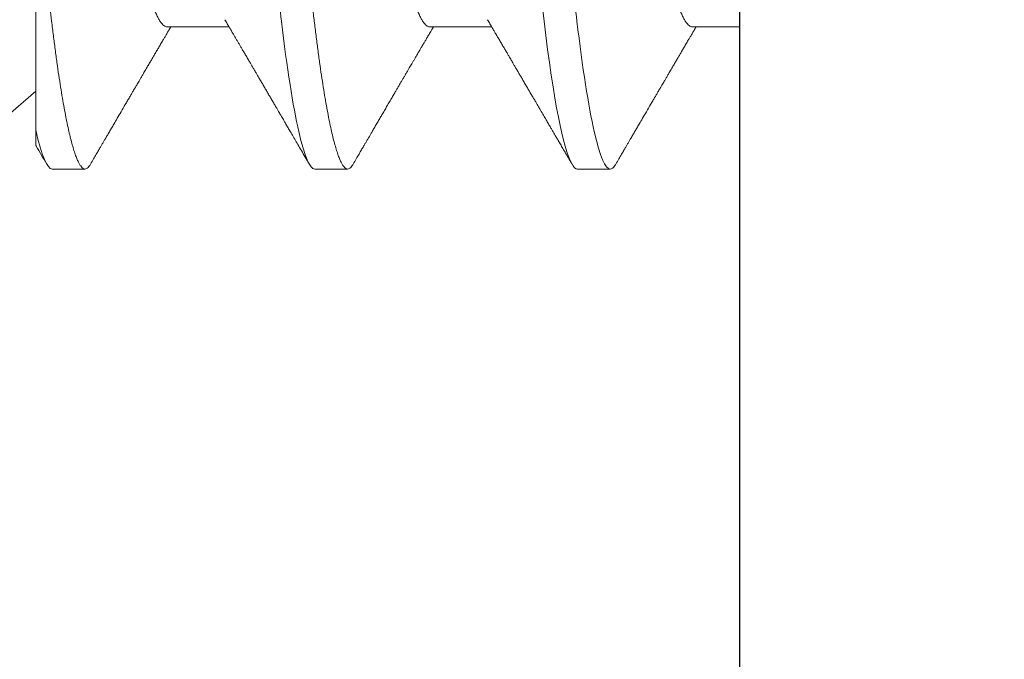
# Model space of a CAD drawing. Units: inches. Extents: x -1105 to 3066, y -331 to 837.
# Drawn here: x 2769 to 2769, y 507 to 507 of the extents above; entities that cross this region are included whole.
import ezdxf

# ---------------------------------------------------------------- set-up
doc = ezdxf.new("R2010")
doc.units = ezdxf.units.IN
doc.header["$LTSCALE"] = 0.5
doc.header["$MEASUREMENT"] = 0
doc.set_wipeout_variables(frame=1)
doc.linetypes.add('SLD-Solid', pattern=[0])
doc.layers.add('CRL_ALUMINUM', color=4, linetype='Continuous')
doc.layers.add('CRL_EXTRUSION', color=6, linetype='Continuous')

# ---------------------------------------------------------------- blocks, each defined once
blk = doc.blocks.new('*U241')
at = {"transparency": 33554687}
blk.add_wipeout([(0, -1.98533), (71, -1.98533), (71, 0), (0, 0)], dxfattribs=at)
blk = doc.blocks.new('*U122')
at = {"transparency": 33554687}
blk.add_lwpolyline([(-0.5, -3), (-0.25, -3), (-0.25, 3), (-0.5, 3)], close=True, dxfattribs=at)
blk = doc.blocks.new('*U34')
at = {"color": 7, "linetype": 'SLD-Solid', "lineweight": 15}
for p, q in [((0.116, -0.08756), (0.116, -0.03563)), ((0.141, -0.06794), (0.15278, -0.06794)), ((0.191, -0.06794), (0.20278, -0.06794)), ((0.241, -0.06794), (0.25278, -0.06794)), ((0.291, -0.06794), (0.30278, -0.06794)), ((0, -0.181), (0.116, -0.08016)), ((0.11912, -0.095), (0.12537, -0.095)), ((0.16912, -0.095), (0.17537, -0.095)), ((0.21912, -0.095), (0.22537, -0.095)), ((0.26912, -0.095), (0.27537, -0.095))]:
    blk.add_line(p, q, dxfattribs=at)
at = {"color": 7, "linetype": 'SLD-Solid', "lineweight": 15, "flags": 128}
for points in [[(0.19308, 0.09406), (0.1933, 0.09442), (0.19359, 0.09475), (0.19386, 0.09494), (0.19412, 0.095), (0.19441, 0.09493), (0.19471, 0.0947), (0.19501, 0.09432), (0.19533, 0.09379), (0.19565, 0.09309), (0.19597, 0.09224), (0.19629, 0.09128), (0.1966, 0.09019), (0.19693, 0.08894), (0.19725, 0.08756), (0.19758, 0.08604), (0.19791, 0.08437), (0.19824, 0.08258), (0.19857, 0.08066), (0.1989, 0.07861), (0.19922, 0.07644), (0.19954, 0.07419), (0.19986, 0.07185), (0.20018, 0.0694), (0.20049, 0.06687), (0.20081, 0.06403), (0.20114, 0.06111), (0.20145, 0.05811), (0.20176, 0.05504), (0.20206, 0.0519), (0.20235, 0.04871), (0.20262, 0.04566), (0.2029, 0.04252), (0.20318, 0.03929), (0.20347, 0.03597), (0.20377, 0.03258), (0.20407, 0.02912), (0.20438, 0.02559), (0.20469, 0.02201), (0.20501, 0.01837), (0.20534, 0.0147), (0.20566, 0.01105), (0.20598, 0.00738), (0.2063, 0.00369), (0.20662, 0), (0.20697, -0.00399), (0.20732, -0.00797), (0.20767, -0.01193), (0.20802, -0.01585), (0.20836, -0.01974), (0.20869, -0.02357), (0.20901, -0.02713), (0.20931, -0.03063), (0.20961, -0.03407), (0.20991, -0.03742), (0.2102, -0.0407), (0.21048, -0.0439), (0.21075, -0.047), (0.21102, -0.05003), (0.21129, -0.05301), (0.21158, -0.05595), (0.21187, -0.05878), (0.21216, -0.06155), (0.21246, -0.06425), (0.21276, -0.06687), (0.2131, -0.0696), (0.21344, -0.07223), (0.21378, -0.07474), (0.21413, -0.07713), (0.21448, -0.07939), (0.21483, -0.08151), (0.21516, -0.08338), (0.21549, -0.08511), (0.21581, -0.08672), (0.21614, -0.08818), (0.21646, -0.0895), (0.21678, -0.09068), (0.2171, -0.09172), (0.21741, -0.09261), (0.21772, -0.09336), (0.21802, -0.09396), (0.2183, -0.09442), (0.21859, -0.09475), (0.21886, -0.09494), (0.21912, -0.095), (0.21912, -0.095)], [(0.24308, 0.09406), (0.2433, 0.09442), (0.24359, 0.09475), (0.24386, 0.09494), (0.24412, 0.095), (0.24441, 0.09493), (0.24471, 0.0947), (0.24501, 0.09432), (0.24533, 0.09379), (0.24565, 0.09309), (0.24597, 0.09224), (0.24629, 0.09128), (0.2466, 0.09019), (0.24693, 0.08894), (0.24725, 0.08756), (0.24758, 0.08604), (0.24791, 0.08437), (0.24824, 0.08258), (0.24857, 0.08066), (0.2489, 0.07861), (0.24922, 0.07644), (0.24954, 0.07419), (0.24986, 0.07185), (0.25018, 0.0694), (0.25049, 0.06687), (0.25081, 0.06403), (0.25114, 0.06111), (0.25145, 0.05811), (0.25176, 0.05504), (0.25206, 0.0519), (0.25235, 0.04871), (0.25262, 0.04566), (0.2529, 0.04252), (0.25318, 0.03929), (0.25347, 0.03597), (0.25377, 0.03258), (0.25407, 0.02912), (0.25438, 0.02559), (0.25469, 0.02201), (0.25501, 0.01837), (0.25534, 0.0147), (0.25566, 0.01105), (0.25598, 0.00738), (0.2563, 0.00369), (0.25662, 0), (0.25697, -0.00399), (0.25732, -0.00797), (0.25767, -0.01193), (0.25802, -0.01585), (0.25836, -0.01974), (0.25869, -0.02357), (0.25901, -0.02713), (0.25931, -0.03063), (0.25961, -0.03407), (0.25991, -0.03742), (0.2602, -0.0407), (0.26048, -0.0439), (0.26075, -0.047), (0.26102, -0.05003), (0.26129, -0.05301), (0.26158, -0.05595), (0.26187, -0.05878), (0.26216, -0.06155), (0.26246, -0.06425), (0.26276, -0.06687), (0.2631, -0.0696), (0.26344, -0.07223), (0.26378, -0.07474), (0.26413, -0.07713), (0.26448, -0.07939), (0.26483, -0.08151), (0.26516, -0.08338), (0.26549, -0.08511), (0.26581, -0.08672), (0.26614, -0.08818), (0.26646, -0.0895), (0.26678, -0.09068), (0.2671, -0.09172), (0.26741, -0.09261), (0.26772, -0.09336), (0.26802, -0.09396), (0.2683, -0.09442), (0.26859, -0.09475), (0.26886, -0.09494), (0.26912, -0.095), (0.26912, -0.095)]]:
    blk.add_lwpolyline(points, dxfattribs=at)
at = {"color": 7, "linetype": 'SLD-Solid', "lineweight": 15}
for points, knots in [([(0.14413, 0.095), (0.14503, 0.095), (0.14608, 0.09269), (0.14828, 0.08306), (0.14943, 0.07575), (0.15101, 0.06243), (0.15152, 0.05761), (0.15247, 0.04756), (0.15291, 0.04234), (0.1544, 0.02542), (0.15551, 0.01273), (0.15774, -0.01273), (0.15885, -0.02542), (0.16034, -0.04234), (0.16078, -0.04756), (0.16173, -0.05761), (0.16224, -0.06243), (0.16382, -0.07575), (0.16497, -0.08306), (0.16717, -0.09269), (0.16822, -0.095), (0.16912, -0.095)], [0, 0, 0, 0, 0.125, 0.125, 0.25, 0.25, 0.3125, 0.3125, 0.375, 0.375, 0.5, 0.5, 0.625, 0.625, 0.6875, 0.6875, 0.75, 0.75, 0.875, 0.875, 1, 1, 1, 1]), ([(0.15038, 0.095), (0.15047, 0.09499), (0.15066, 0.09496), (0.15096, 0.09472), (0.15126, 0.09435), (0.15158, 0.09381), (0.1519, 0.09312), (0.15222, 0.09228), (0.15254, 0.09131), (0.15285, 0.09021), (0.15318, 0.08897), (0.1535, 0.08758), (0.15383, 0.08606), (0.15416, 0.0844), (0.15449, 0.0826), (0.15482, 0.08068), (0.15515, 0.07863), (0.15547, 0.07647), (0.15579, 0.07422), (0.15611, 0.07187), (0.15643, 0.06942), (0.15674, 0.06682), (0.15706, 0.06406), (0.15739, 0.06114), (0.1577, 0.05813), (0.15801, 0.05506), (0.15831, 0.05193), (0.1586, 0.04879), (0.15887, 0.04566), (0.15915, 0.04252), (0.15943, 0.03929), (0.15972, 0.03597), (0.16002, 0.03258), (0.16032, 0.02912), (0.16063, 0.02559), (0.16094, 0.02201), (0.16126, 0.01837), (0.16158, 0.01472), (0.16191, 0.01105), (0.16223, 0.00738), (0.16255, 0.00369), (0.16288, -0.0001), (0.16322, -0.00399), (0.16357, -0.00797), (0.16392, -0.01193), (0.16427, -0.01585), (0.16461, -0.01974), (0.16494, -0.0235), (0.16526, -0.02713), (0.16556, -0.03063), (0.16586, -0.03407), (0.16616, -0.03742), (0.16645, -0.0407), (0.16673, -0.0439), (0.167, -0.04701), (0.16727, -0.05005), (0.16754, -0.05304), (0.16783, -0.05596), (0.16812, -0.0588), (0.16841, -0.06157), (0.16871, -0.06427), (0.16902, -0.06696), (0.16935, -0.06963), (0.16969, -0.07225), (0.17003, -0.07477), (0.17038, -0.07715), (0.17073, -0.07941), (0.17107, -0.08149), (0.17141, -0.0834), (0.17174, -0.08514), (0.17206, -0.08674), (0.17239, -0.0882), (0.17271, -0.08952), (0.17303, -0.0907), (0.17335, -0.09174), (0.17366, -0.09263), (0.17397, -0.09338), (0.17426, -0.09398), (0.17455, -0.09444), (0.17484, -0.09477), (0.17511, -0.09496), (0.17538, -0.09502), (0.17566, -0.09495), (0.17596, -0.09472), (0.17621, -0.09443), (0.17637, -0.09415), (0.17642, -0.09405)], [0, 0, 0, 0, 0.012, 0.02412, 0.036352, 0.048686, 0.061113, 0.073625, 0.085491, 0.097414, 0.109386, 0.121397, 0.133438, 0.1455, 0.157573, 0.169648, 0.181715, 0.193764, 0.205571, 0.217344, 0.229073, 0.24075, 0.253291, 0.265752, 0.278122, 0.290394, 0.302556, 0.314603, 0.325888, 0.337264, 0.348743, 0.360317, 0.37198, 0.383723, 0.395539, 0.407419, 0.419354, 0.431336, 0.44314, 0.454971, 0.466821, 0.478679, 0.491485, 0.504279, 0.51705, 0.529787, 0.542479, 0.555115, 0.566968, 0.578753, 0.590462, 0.602088, 0.613621, 0.625056, 0.636386, 0.647682, 0.659083, 0.670585, 0.681973, 0.693445, 0.704992, 0.716609, 0.729221, 0.741893, 0.754614, 0.767374, 0.78016, 0.792963, 0.805038, 0.817108, 0.829162, 0.841191, 0.853186, 0.865138, 0.877037, 0.888875, 0.900643, 0.912333, 0.92373, 0.935038, 0.94625, 0.957359, 0.969359, 0.981479, 0.99371, 1, 1, 1, 1]), ([(0.20038, 0.095), (0.20128, 0.095), (0.20233, 0.09269), (0.20453, 0.08306), (0.20568, 0.07575), (0.20726, 0.06243), (0.20777, 0.05761), (0.20872, 0.04756), (0.20916, 0.04234), (0.21065, 0.02542), (0.21176, 0.01273), (0.21399, -0.01273), (0.2151, -0.02542), (0.21659, -0.04234), (0.21703, -0.04756), (0.21798, -0.05761), (0.21849, -0.06243), (0.22007, -0.07575), (0.22122, -0.08306), (0.22342, -0.09269), (0.22447, -0.095), (0.22537, -0.095)], [0, 0, 0, 0, 0.125, 0.125, 0.25, 0.25, 0.3125, 0.3125, 0.375, 0.375, 0.5, 0.5, 0.625, 0.625, 0.6875, 0.6875, 0.75, 0.75, 0.875, 0.875, 1, 1, 1, 1]), ([(0.25038, 0.095), (0.25128, 0.095), (0.25233, 0.09269), (0.25453, 0.08306), (0.25568, 0.07575), (0.25726, 0.06243), (0.25777, 0.05761), (0.25872, 0.04756), (0.25916, 0.04234), (0.26065, 0.02542), (0.26176, 0.01273), (0.26399, -0.01273), (0.2651, -0.02542), (0.26659, -0.04234), (0.26703, -0.04756), (0.26798, -0.05761), (0.26849, -0.06243), (0.27007, -0.07575), (0.27122, -0.08306), (0.27342, -0.09269), (0.27447, -0.095), (0.27537, -0.095)], [0, 0, 0, 0, 0.125, 0.125, 0.25, 0.25, 0.3125, 0.3125, 0.375, 0.375, 0.5, 0.5, 0.625, 0.625, 0.6875, 0.6875, 0.75, 0.75, 0.875, 0.875, 1, 1, 1, 1]), ([(0.30038, 0.095), (0.30128, 0.095), (0.30233, 0.09269), (0.30453, 0.08306), (0.30568, 0.07575), (0.30726, 0.06243), (0.30777, 0.05761), (0.30872, 0.04756), (0.30916, 0.04234), (0.31065, 0.02542), (0.31176, 0.01273), (0.31399, -0.01273), (0.3151, -0.02542), (0.31659, -0.04234), (0.31703, -0.04756), (0.31798, -0.05761), (0.31849, -0.06243), (0.32007, -0.07575), (0.32122, -0.08306), (0.32342, -0.09269), (0.32447, -0.095), (0.32538, -0.095)], [0, 0, 0, 0, 0.125, 0.125, 0.25, 0.25, 0.3125, 0.3125, 0.375, 0.375, 0.5, 0.5, 0.625, 0.625, 0.6875, 0.6875, 0.75, 0.75, 0.875, 0.875, 1, 1, 1, 1]), ([(0.11751, 0.06659), (0.11762, 0.06639), (0.11786, 0.06596), (0.11824, 0.06511), (0.11864, 0.06409), (0.11904, 0.0629), (0.11944, 0.0616), (0.11982, 0.06021), (0.12019, 0.05876), (0.12056, 0.0572), (0.12092, 0.05552), (0.12129, 0.05374), (0.12165, 0.05186), (0.12201, 0.04989), (0.12238, 0.04774), (0.12275, 0.0454), (0.12314, 0.04288), (0.12351, 0.04027), (0.12388, 0.03759), (0.12422, 0.03487), (0.12456, 0.0321), (0.12491, 0.02926), (0.12527, 0.02632), (0.12563, 0.02341), (0.12598, 0.02053), (0.12633, 0.01771), (0.12668, 0.01484), (0.12704, 0.01192), (0.1274, 0.00897), (0.12776, 0.006), (0.12813, 0.003), (0.12849, 0.00005), (0.12885, -0.00285), (0.1292, -0.0057), (0.12955, -0.00853), (0.12989, -0.01134), (0.13023, -0.01412), (0.13059, -0.01702), (0.13096, -0.02003), (0.13134, -0.02314), (0.13171, -0.02617), (0.13207, -0.02913), (0.13243, -0.03201), (0.13277, -0.03483), (0.13312, -0.03757), (0.13348, -0.04025), (0.13386, -0.04286), (0.13425, -0.0454), (0.13462, -0.04771), (0.13497, -0.04979), (0.13531, -0.05167), (0.13566, -0.05347), (0.136, -0.05517), (0.13635, -0.05679), (0.13672, -0.0584), (0.13711, -0.05997), (0.13753, -0.06148), (0.13793, -0.06283), (0.13832, -0.06399), (0.1387, -0.06496), (0.13905, -0.06577), (0.13939, -0.06644), (0.13973, -0.067), (0.14006, -0.06742), (0.14038, -0.06772), (0.1407, -0.0679), (0.1409, -0.06793), (0.141, -0.06794)], [0, 0, 0, 0, 0.014617, 0.031166, 0.047812, 0.064537, 0.081319, 0.096334, 0.111364, 0.126393, 0.141406, 0.156388, 0.171324, 0.1862, 0.201002, 0.217772, 0.234407, 0.25089, 0.267203, 0.283329, 0.299063, 0.314967, 0.331044, 0.347281, 0.361899, 0.376618, 0.391424, 0.406304, 0.421244, 0.436228, 0.451242, 0.466272, 0.480555, 0.494825, 0.509069, 0.523274, 0.537429, 0.55152, 0.568029, 0.584415, 0.600659, 0.616746, 0.632981, 0.649039, 0.665198, 0.681545, 0.698064, 0.714735, 0.731542, 0.745606, 0.759738, 0.773925, 0.788156, 0.802418, 0.816697, 0.833532, 0.850352, 0.867136, 0.883864, 0.898736, 0.913532, 0.928239, 0.942844, 0.957334, 0.971698, 0.985923, 1, 1, 1, 1]), ([(0.16751, 0.06659), (0.16762, 0.06639), (0.16786, 0.06596), (0.16824, 0.06511), (0.16864, 0.06409), (0.16904, 0.0629), (0.16944, 0.0616), (0.16982, 0.06021), (0.17019, 0.05876), (0.17056, 0.0572), (0.17092, 0.05552), (0.17129, 0.05374), (0.17165, 0.05186), (0.17201, 0.04989), (0.17238, 0.04774), (0.17275, 0.0454), (0.17314, 0.04288), (0.17351, 0.04027), (0.17388, 0.03759), (0.17422, 0.03487), (0.17456, 0.0321), (0.17491, 0.02926), (0.17527, 0.02632), (0.17563, 0.02341), (0.17598, 0.02053), (0.17633, 0.01771), (0.17668, 0.01484), (0.17704, 0.01192), (0.1774, 0.00897), (0.17776, 0.006), (0.17813, 0.003), (0.17849, 0.00005), (0.17885, -0.00285), (0.1792, -0.0057), (0.17955, -0.00853), (0.17989, -0.01134), (0.18023, -0.01412), (0.18059, -0.01702), (0.18096, -0.02003), (0.18134, -0.02314), (0.18171, -0.02617), (0.18207, -0.02913), (0.18243, -0.03201), (0.18277, -0.03483), (0.18312, -0.03757), (0.18348, -0.04025), (0.18386, -0.04286), (0.18425, -0.0454), (0.18462, -0.04771), (0.18497, -0.04979), (0.18531, -0.05167), (0.18566, -0.05347), (0.186, -0.05517), (0.18635, -0.05679), (0.18672, -0.0584), (0.18711, -0.05997), (0.18753, -0.06148), (0.18793, -0.06283), (0.18832, -0.06399), (0.1887, -0.06496), (0.18905, -0.06577), (0.18939, -0.06644), (0.18973, -0.067), (0.19006, -0.06742), (0.19038, -0.06772), (0.1907, -0.0679), (0.1909, -0.06793), (0.191, -0.06794)], [0, 0, 0, 0, 0.014614, 0.031163, 0.047809, 0.064534, 0.081316, 0.096332, 0.111362, 0.126391, 0.141404, 0.156386, 0.171322, 0.186198, 0.200999, 0.217769, 0.234405, 0.250888, 0.267201, 0.283327, 0.299061, 0.314964, 0.331042, 0.347279, 0.361897, 0.376616, 0.391422, 0.406302, 0.421242, 0.436226, 0.45124, 0.46627, 0.480553, 0.494823, 0.509067, 0.523273, 0.537427, 0.551518, 0.568027, 0.584413, 0.600658, 0.616745, 0.63298, 0.649038, 0.665197, 0.681544, 0.698063, 0.714734, 0.731541, 0.745605, 0.759737, 0.773924, 0.788156, 0.802417, 0.816697, 0.833531, 0.850351, 0.867135, 0.883863, 0.898735, 0.913532, 0.928239, 0.942844, 0.957334, 0.971698, 0.985923, 1, 1, 1, 1]), ([(0.21751, 0.06659), (0.21762, 0.06639), (0.21786, 0.06596), (0.21824, 0.06511), (0.21864, 0.06409), (0.21904, 0.0629), (0.21944, 0.0616), (0.21982, 0.06021), (0.22019, 0.05876), (0.22056, 0.0572), (0.22092, 0.05552), (0.22129, 0.05374), (0.22165, 0.05186), (0.22201, 0.04989), (0.22238, 0.04774), (0.22275, 0.0454), (0.22314, 0.04288), (0.22351, 0.04027), (0.22388, 0.03759), (0.22422, 0.03487), (0.22456, 0.0321), (0.22491, 0.02926), (0.22527, 0.02632), (0.22563, 0.02341), (0.22598, 0.02053), (0.22633, 0.01771), (0.22668, 0.01484), (0.22704, 0.01192), (0.2274, 0.00897), (0.22776, 0.006), (0.22813, 0.003), (0.22849, 0.00005), (0.22885, -0.00285), (0.2292, -0.0057), (0.22955, -0.00853), (0.22989, -0.01134), (0.23023, -0.01412), (0.23059, -0.01702), (0.23096, -0.02003), (0.23134, -0.02314), (0.23171, -0.02617), (0.23207, -0.02913), (0.23243, -0.03201), (0.23277, -0.03483), (0.23312, -0.03757), (0.23348, -0.04025), (0.23386, -0.04286), (0.23425, -0.0454), (0.23462, -0.04771), (0.23497, -0.04979), (0.23531, -0.05167), (0.23566, -0.05347), (0.236, -0.05517), (0.23635, -0.05679), (0.23672, -0.0584), (0.23711, -0.05997), (0.23753, -0.06148), (0.23793, -0.06283), (0.23832, -0.06399), (0.2387, -0.06496), (0.23905, -0.06577), (0.23939, -0.06644), (0.23973, -0.067), (0.24006, -0.06742), (0.24038, -0.06772), (0.2407, -0.0679), (0.2409, -0.06793), (0.241, -0.06794)], [0, 0, 0, 0, 0.01462, 0.031169, 0.047815, 0.06454, 0.081321, 0.096337, 0.111367, 0.126396, 0.141409, 0.156391, 0.171327, 0.186203, 0.201004, 0.217774, 0.23441, 0.250893, 0.267205, 0.283331, 0.299066, 0.314969, 0.331046, 0.347283, 0.361901, 0.37662, 0.391426, 0.406306, 0.421245, 0.43623, 0.451244, 0.466273, 0.480556, 0.494826, 0.50907, 0.523276, 0.53743, 0.551521, 0.56803, 0.584416, 0.600661, 0.616747, 0.632982, 0.64904, 0.665199, 0.681546, 0.698064, 0.714736, 0.731543, 0.745606, 0.759738, 0.773926, 0.788157, 0.802419, 0.816698, 0.833532, 0.850352, 0.867136, 0.883864, 0.898736, 0.913532, 0.928239, 0.942844, 0.957335, 0.971698, 0.985923, 1, 1, 1, 1]), ([(0.26751, 0.06659), (0.26762, 0.06639), (0.26786, 0.06596), (0.26824, 0.06511), (0.26864, 0.06409), (0.26904, 0.0629), (0.26944, 0.0616), (0.26982, 0.06021), (0.27019, 0.05876), (0.27056, 0.0572), (0.27092, 0.05552), (0.27129, 0.05374), (0.27165, 0.05186), (0.27201, 0.04989), (0.27238, 0.04774), (0.27275, 0.0454), (0.27314, 0.04288), (0.27351, 0.04027), (0.27388, 0.03759), (0.27422, 0.03487), (0.27456, 0.0321), (0.27491, 0.02926), (0.27527, 0.02632), (0.27563, 0.02341), (0.27598, 0.02053), (0.27633, 0.01771), (0.27668, 0.01484), (0.27704, 0.01192), (0.2774, 0.00897), (0.27776, 0.006), (0.27813, 0.003), (0.27849, 0.00005), (0.27885, -0.00285), (0.2792, -0.0057), (0.27955, -0.00853), (0.27989, -0.01134), (0.28023, -0.01412), (0.28059, -0.01702), (0.28096, -0.02003), (0.28134, -0.02314), (0.28171, -0.02617), (0.28207, -0.02913), (0.28243, -0.03201), (0.28277, -0.03483), (0.28312, -0.03757), (0.28348, -0.04025), (0.28386, -0.04286), (0.28425, -0.0454), (0.28462, -0.04771), (0.28497, -0.04979), (0.28531, -0.05167), (0.28566, -0.05347), (0.286, -0.05517), (0.28635, -0.05679), (0.28672, -0.0584), (0.28711, -0.05997), (0.28753, -0.06148), (0.28793, -0.06283), (0.28832, -0.06399), (0.2887, -0.06496), (0.28905, -0.06577), (0.28939, -0.06644), (0.28973, -0.067), (0.29006, -0.06742), (0.29038, -0.06772), (0.2907, -0.0679), (0.2909, -0.06793), (0.291, -0.06794)], [0, 0, 0, 0, 0.014617, 0.031166, 0.047812, 0.064537, 0.081319, 0.096334, 0.111364, 0.126393, 0.141406, 0.156388, 0.171324, 0.1862, 0.201002, 0.217772, 0.234407, 0.25089, 0.267203, 0.283329, 0.299063, 0.314967, 0.331044, 0.347281, 0.361899, 0.376618, 0.391424, 0.406304, 0.421244, 0.436228, 0.451242, 0.466272, 0.480555, 0.494825, 0.509069, 0.523274, 0.537429, 0.55152, 0.568029, 0.584415, 0.600659, 0.616746, 0.632981, 0.649039, 0.665198, 0.681545, 0.698064, 0.714735, 0.731542, 0.745606, 0.759738, 0.773925, 0.788156, 0.802418, 0.816697, 0.833532, 0.850352, 0.867136, 0.883864, 0.898736, 0.913532, 0.928239, 0.942844, 0.957334, 0.971698, 0.985923, 1, 1, 1, 1]), ([(0.116, -0.03563), (0.1161, -0.03671), (0.11628, -0.03887), (0.11656, -0.04204), (0.11683, -0.04512), (0.1171, -0.04814), (0.11736, -0.05109), (0.11763, -0.05393), (0.1179, -0.05668), (0.11817, -0.05932), (0.11845, -0.06191), (0.11873, -0.06443), (0.11903, -0.06701), (0.11935, -0.06963), (0.11969, -0.07225), (0.12003, -0.07477), (0.12038, -0.07715), (0.12073, -0.07941), (0.12107, -0.08149), (0.12141, -0.0834), (0.12174, -0.08514), (0.12206, -0.08674), (0.12239, -0.0882), (0.12271, -0.08952), (0.12303, -0.0907), (0.12335, -0.09174), (0.12366, -0.09263), (0.12397, -0.09338), (0.12426, -0.09398), (0.12455, -0.09444), (0.12484, -0.09477), (0.12511, -0.09496), (0.12538, -0.09502), (0.12566, -0.09495), (0.12596, -0.09472), (0.12621, -0.09443), (0.12637, -0.09415), (0.12642, -0.09405)], [0, 0, 0, 0, 0.028003, 0.055782, 0.083321, 0.110618, 0.13801, 0.165652, 0.191928, 0.218398, 0.245047, 0.271859, 0.29882, 0.330024, 0.361377, 0.392853, 0.424423, 0.45606, 0.487737, 0.517613, 0.547476, 0.5773, 0.607063, 0.636742, 0.666313, 0.695753, 0.725043, 0.754159, 0.783083, 0.811284, 0.839262, 0.867002, 0.894487, 0.924179, 0.954166, 0.984428, 1, 1, 1, 1]), ([(0.15199, -0.0666), (0.15215, -0.06686), (0.15243, -0.06734), (0.15281, -0.06798), (0.1531, -0.06848), (0.15331, -0.06884), (0.15347, -0.06912), (0.15362, -0.06936), (0.15382, -0.0697), (0.15408, -0.07015), (0.15439, -0.07068), (0.1547, -0.07119), (0.15499, -0.0717), (0.15531, -0.07224), (0.15566, -0.07284), (0.15606, -0.07351), (0.15646, -0.07419), (0.15683, -0.07482), (0.15713, -0.07534), (0.15737, -0.07576), (0.15757, -0.07609), (0.15775, -0.0764), (0.15797, -0.07677), (0.15825, -0.07725), (0.1586, -0.07785), (0.15899, -0.07852), (0.1594, -0.07921), (0.1598, -0.0799), (0.1602, -0.08058), (0.1606, -0.08127), (0.16101, -0.08196), (0.1614, -0.08264), (0.16177, -0.08327), (0.16208, -0.0838), (0.16234, -0.08423), (0.16254, -0.08458), (0.16271, -0.08488), (0.16291, -0.08522), (0.16316, -0.08564), (0.16347, -0.08618), (0.16384, -0.08682), (0.16427, -0.08755), (0.16476, -0.08839), (0.16531, -0.08933), (0.16592, -0.09037), (0.16659, -0.09151), (0.16731, -0.09276), (0.16782, -0.09362), (0.16808, -0.09407)], [0, 0, 0, 0, 0.028741, 0.052206, 0.070389, 0.083289, 0.091655, 0.100192, 0.109716, 0.129562, 0.14923, 0.167477, 0.185488, 0.204579, 0.226398, 0.250945, 0.278222, 0.300841, 0.319733, 0.334857, 0.346211, 0.356146, 0.368689, 0.386909, 0.408849, 0.433973, 0.459587, 0.484397, 0.509319, 0.534353, 0.559498, 0.584754, 0.608501, 0.627524, 0.643266, 0.655728, 0.665271, 0.676302, 0.692221, 0.71174, 0.734865, 0.761661, 0.792148, 0.826326, 0.864198, 0.905766, 0.951033, 1, 1, 1, 1]), ([(0.20199, -0.0666), (0.20215, -0.06687), (0.20245, -0.06737), (0.20286, -0.06807), (0.20323, -0.0687), (0.20358, -0.06929), (0.20394, -0.0699), (0.20433, -0.07056), (0.20473, -0.07125), (0.20514, -0.07194), (0.20552, -0.0726), (0.20587, -0.07319), (0.20616, -0.07369), (0.2064, -0.07409), (0.20661, -0.07445), (0.20684, -0.07484), (0.20712, -0.07532), (0.20745, -0.07588), (0.20781, -0.07649), (0.20817, -0.07712), (0.20856, -0.07777), (0.20896, -0.07847), (0.20938, -0.07919), (0.20977, -0.07985), (0.2101, -0.08041), (0.21035, -0.08084), (0.21053, -0.08115), (0.2107, -0.08144), (0.21089, -0.08176), (0.21112, -0.08215), (0.2114, -0.08264), (0.21174, -0.08321), (0.21216, -0.08393), (0.21263, -0.08475), (0.21313, -0.0856), (0.21358, -0.08637), (0.21397, -0.08703), (0.21432, -0.08763), (0.21465, -0.0882), (0.215, -0.0888), (0.21537, -0.08943), (0.21578, -0.09013), (0.21625, -0.09093), (0.21679, -0.09186), (0.21741, -0.09292), (0.21785, -0.09367), (0.21808, -0.09407)], [0, 0, 0, 0, 0.029361, 0.054966, 0.076812, 0.0975, 0.119866, 0.143912, 0.169638, 0.194697, 0.219715, 0.241345, 0.259454, 0.274039, 0.285419, 0.298901, 0.316371, 0.337761, 0.360456, 0.383114, 0.405733, 0.432344, 0.458902, 0.484142, 0.505347, 0.519498, 0.53094, 0.539957, 0.550895, 0.565235, 0.582978, 0.604125, 0.627535, 0.66195, 0.693036, 0.72079, 0.745449, 0.765327, 0.786135, 0.807872, 0.830539, 0.855242, 0.884218, 0.918001, 0.956595, 1, 1, 1, 1]), ([(0.25199, -0.0666), (0.25212, -0.06682), (0.25236, -0.06722), (0.25269, -0.06778), (0.25296, -0.06824), (0.25317, -0.0686), (0.25333, -0.06887), (0.25345, -0.06908), (0.25356, -0.06926), (0.25368, -0.06947), (0.25381, -0.06969), (0.25396, -0.06994), (0.25418, -0.07031), (0.25448, -0.07082), (0.25484, -0.07145), (0.25524, -0.07212), (0.25564, -0.0728), (0.25604, -0.07348), (0.25643, -0.07414), (0.25678, -0.07474), (0.25711, -0.07531), (0.25742, -0.07584), (0.25776, -0.07641), (0.25811, -0.07701), (0.25845, -0.0776), (0.25877, -0.07815), (0.25904, -0.0786), (0.25925, -0.07897), (0.25942, -0.07926), (0.25958, -0.07953), (0.25976, -0.07983), (0.25998, -0.0802), (0.26024, -0.08065), (0.26055, -0.08118), (0.2609, -0.08178), (0.26137, -0.08259), (0.26194, -0.08356), (0.26262, -0.08472), (0.26327, -0.08583), (0.26389, -0.0869), (0.26456, -0.08804), (0.26529, -0.08929), (0.26592, -0.09038), (0.2664, -0.09119), (0.26674, -0.09177), (0.26713, -0.09245), (0.26759, -0.09323), (0.26791, -0.09378), (0.26808, -0.09407)], [0, 0, 0, 0, 0.023866, 0.044184, 0.060953, 0.07403, 0.08364, 0.090206, 0.096875, 0.104286, 0.112439, 0.121334, 0.130971, 0.153572, 0.177167, 0.199317, 0.226716, 0.251516, 0.274214, 0.298894, 0.316951, 0.336293, 0.356919, 0.378831, 0.401634, 0.421954, 0.438132, 0.451416, 0.461804, 0.470131, 0.480931, 0.494386, 0.510799, 0.53017, 0.552496, 0.575697, 0.618794, 0.658605, 0.701713, 0.740158, 0.775242, 0.826576, 0.876514, 0.894097, 0.915236, 0.939933, 0.968187, 1, 1, 1, 1]), ([(0.12642, -0.09407), (0.12662, -0.09374), (0.12698, -0.09311), (0.12749, -0.09224), (0.12792, -0.0915), (0.12828, -0.09088), (0.1286, -0.09034), (0.12889, -0.08984), (0.12922, -0.08927), (0.12959, -0.08864), (0.13001, -0.08793), (0.13043, -0.0872), (0.13094, -0.08633), (0.13154, -0.0853), (0.13227, -0.08405), (0.13291, -0.08295), (0.13345, -0.08203), (0.13384, -0.08137), (0.1342, -0.08076), (0.1345, -0.08025), (0.13473, -0.07984), (0.13491, -0.07954), (0.13506, -0.07928), (0.13523, -0.079), (0.13543, -0.07866), (0.13567, -0.07824), (0.13596, -0.07776), (0.13627, -0.07722), (0.13665, -0.07657), (0.13707, -0.07586), (0.1375, -0.07511), (0.1379, -0.07444), (0.13826, -0.07382), (0.13861, -0.07323), (0.13896, -0.07262), (0.13935, -0.07196), (0.13977, -0.07125), (0.14017, -0.07058), (0.14052, -0.06998), (0.1408, -0.0695), (0.141, -0.06915), (0.14117, -0.06887), (0.14133, -0.0686), (0.14152, -0.06828), (0.14165, -0.06805), (0.14172, -0.06794)], [0, 0, 0, 0, 0.038354, 0.071699, 0.100038, 0.123372, 0.142638, 0.161682, 0.180924, 0.2077, 0.234848, 0.262366, 0.291172, 0.333846, 0.38142, 0.43389, 0.460323, 0.48701, 0.510336, 0.529883, 0.545652, 0.556656, 0.565092, 0.575359, 0.588455, 0.60438, 0.623132, 0.644583, 0.66601, 0.697424, 0.726081, 0.751984, 0.775158, 0.796424, 0.819739, 0.8451, 0.872506, 0.901365, 0.922822, 0.94108, 0.956141, 0.963085, 0.973244, 0.987138, 1, 1, 1, 1]), ([(0.17642, -0.09407), (0.17662, -0.09373), (0.17699, -0.09309), (0.17752, -0.09219), (0.17798, -0.0914), (0.17838, -0.09071), (0.17872, -0.09014), (0.17898, -0.08969), (0.17918, -0.08934), (0.17933, -0.08909), (0.17945, -0.08888), (0.17957, -0.08867), (0.17977, -0.08834), (0.18005, -0.08785), (0.18043, -0.0872), (0.18084, -0.0865), (0.18126, -0.08577), (0.18169, -0.08504), (0.18214, -0.08427), (0.18261, -0.08347), (0.1831, -0.08263), (0.18358, -0.08181), (0.18403, -0.08105), (0.18442, -0.08037), (0.18472, -0.07986), (0.18493, -0.0795), (0.1851, -0.07921), (0.18529, -0.07889), (0.18554, -0.07847), (0.18583, -0.07797), (0.18616, -0.07741), (0.1865, -0.07683), (0.18681, -0.07629), (0.1871, -0.0758), (0.18736, -0.07536), (0.18761, -0.07494), (0.18787, -0.07449), (0.18816, -0.074), (0.18848, -0.07345), (0.18882, -0.07286), (0.18916, -0.07229), (0.18945, -0.0718), (0.18966, -0.07144), (0.18981, -0.07119), (0.18992, -0.071), (0.19006, -0.07076), (0.19025, -0.07043), (0.19052, -0.06997), (0.19089, -0.06935), (0.1913, -0.06865), (0.19159, -0.06816), (0.19172, -0.06794)], [0, 0, 0, 0, 0.038743, 0.073281, 0.103614, 0.129746, 0.151677, 0.169409, 0.181934, 0.190959, 0.197972, 0.206025, 0.215209, 0.236542, 0.262237, 0.288864, 0.317352, 0.345474, 0.373214, 0.405742, 0.437731, 0.469181, 0.499552, 0.525539, 0.546577, 0.557925, 0.567446, 0.579513, 0.595326, 0.614885, 0.637703, 0.659446, 0.680929, 0.699865, 0.716253, 0.731212, 0.748439, 0.767112, 0.788079, 0.811339, 0.834444, 0.853544, 0.868595, 0.875684, 0.881843, 0.890783, 0.903221, 0.919156, 0.943989, 0.97428, 1, 1, 1, 1]), ([(0.22642, -0.09407), (0.22662, -0.09374), (0.22698, -0.09311), (0.22749, -0.09224), (0.22792, -0.0915), (0.22828, -0.09088), (0.2286, -0.09034), (0.22889, -0.08984), (0.22922, -0.08927), (0.22959, -0.08864), (0.23001, -0.08793), (0.23043, -0.0872), (0.23094, -0.08633), (0.23154, -0.0853), (0.23227, -0.08405), (0.23291, -0.08295), (0.23345, -0.08203), (0.23384, -0.08137), (0.2342, -0.08076), (0.2345, -0.08025), (0.23473, -0.07984), (0.23491, -0.07954), (0.23506, -0.07928), (0.23523, -0.079), (0.23543, -0.07866), (0.23567, -0.07824), (0.23596, -0.07776), (0.23627, -0.07722), (0.23665, -0.07657), (0.23707, -0.07586), (0.2375, -0.07511), (0.2379, -0.07444), (0.23826, -0.07382), (0.23861, -0.07323), (0.23896, -0.07262), (0.23935, -0.07196), (0.23977, -0.07125), (0.24017, -0.07058), (0.24052, -0.06998), (0.2408, -0.0695), (0.241, -0.06915), (0.24117, -0.06887), (0.24133, -0.0686), (0.24152, -0.06828), (0.24165, -0.06805), (0.24172, -0.06794)], [0, 0, 0, 0, 0.038354, 0.071699, 0.100038, 0.123372, 0.142638, 0.161682, 0.180924, 0.2077, 0.234848, 0.262366, 0.291172, 0.333846, 0.38142, 0.43389, 0.460323, 0.48701, 0.510336, 0.529883, 0.545652, 0.556656, 0.565092, 0.575359, 0.588455, 0.60438, 0.623132, 0.644583, 0.66601, 0.697424, 0.726081, 0.751984, 0.775158, 0.796424, 0.819739, 0.8451, 0.872506, 0.901365, 0.922822, 0.94108, 0.956141, 0.963085, 0.973244, 0.987138, 1, 1, 1, 1]), ([(0.27642, -0.09407), (0.27662, -0.09374), (0.27698, -0.09311), (0.27749, -0.09224), (0.27792, -0.0915), (0.27828, -0.09088), (0.2786, -0.09034), (0.27889, -0.08984), (0.27922, -0.08927), (0.27959, -0.08864), (0.28001, -0.08793), (0.28043, -0.0872), (0.28094, -0.08633), (0.28154, -0.0853), (0.28227, -0.08405), (0.28291, -0.08295), (0.28345, -0.08203), (0.28384, -0.08137), (0.2842, -0.08076), (0.2845, -0.08025), (0.28473, -0.07984), (0.28491, -0.07954), (0.28506, -0.07928), (0.28523, -0.079), (0.28543, -0.07866), (0.28567, -0.07824), (0.28596, -0.07776), (0.28627, -0.07722), (0.28665, -0.07657), (0.28707, -0.07586), (0.2875, -0.07511), (0.2879, -0.07444), (0.28826, -0.07382), (0.28861, -0.07323), (0.28896, -0.07262), (0.28935, -0.07196), (0.28977, -0.07125), (0.29017, -0.07058), (0.29052, -0.06998), (0.2908, -0.0695), (0.291, -0.06915), (0.29117, -0.06887), (0.29133, -0.0686), (0.29152, -0.06828), (0.29165, -0.06805), (0.29172, -0.06794)], [0, 0, 0, 0, 0.038354, 0.071699, 0.100038, 0.123372, 0.142638, 0.161682, 0.180924, 0.2077, 0.234848, 0.262366, 0.291172, 0.333846, 0.38142, 0.43389, 0.460323, 0.48701, 0.510336, 0.529883, 0.545652, 0.556656, 0.565092, 0.575359, 0.588455, 0.60438, 0.623132, 0.644583, 0.66601, 0.697424, 0.726081, 0.751984, 0.775158, 0.796424, 0.819739, 0.8451, 0.872506, 0.901365, 0.922822, 0.94108, 0.956141, 0.963085, 0.973244, 0.987138, 1, 1, 1, 1]), ([(0.116, -0.09049), (0.116, -0.0905), (0.116, -0.0905), (0.116, -0.09037), (0.116, -0.09012), (0.116, -0.08972), (0.116, -0.08917), (0.116, -0.08846), (0.116, -0.08786), (0.116, -0.08756)], [0, 0, 0, 0, 0.079114, 0.225429, 0.371743, 0.517961, 0.67862, 0.839342, 1, 1, 1, 1]), ([(0.11599, -0.0905), (0.11603, -0.09056), (0.11638, -0.09116), (0.11708, -0.09236), (0.11774, -0.09349), (0.11808, -0.09407)], [0, 0, 0, 0, 0.049866, 0.50966, 1, 1, 1, 1]), ([(0.22537, -0.095), (0.22547, -0.09499), (0.22566, -0.09496), (0.22596, -0.09472), (0.22621, -0.09443), (0.22637, -0.09415), (0.22642, -0.09405)], [0, 0, 0, 0, 0.281403, 0.565606, 0.852421, 1, 1, 1, 1]), ([(0.27537, -0.095), (0.27547, -0.09499), (0.27566, -0.09496), (0.27596, -0.09472), (0.27621, -0.09443), (0.27637, -0.09415), (0.27642, -0.09405)], [0, 0, 0, 0, 0.281403, 0.565606, 0.852421, 1, 1, 1, 1])]:
    blk.add_open_spline(points, degree=3, knots=knots, dxfattribs=at)
blk.add_open_spline([(0.116, -0.08756), (0.11713, -0.09259), (0.1182, -0.095), (0.11912, -0.095)], degree=3, dxfattribs=at)

msp = doc.modelspace()

# ---------------------------------------------------------------- block references
at = {"transparency": 33554687}
msp.add_blockref('*U34', (2768.96244, 507.54951), dxfattribs=at)

# ---------------------------------------------------------------- next in the draw order: block references
at = {"layer": 'CRL_EXTRUSION', "transparency": 33554687}
msp.add_blockref('*U241', (2769.21244, 509.23583), dxfattribs=at)

# ---------------------------------------------------------------- next in the draw order: block references
at = {"layer": 'CRL_ALUMINUM', "xscale": -1}
msp.add_blockref('*U122', (2768.71244, 506.23583), dxfattribs=at)

doc.saveas('drawing.dxf')
